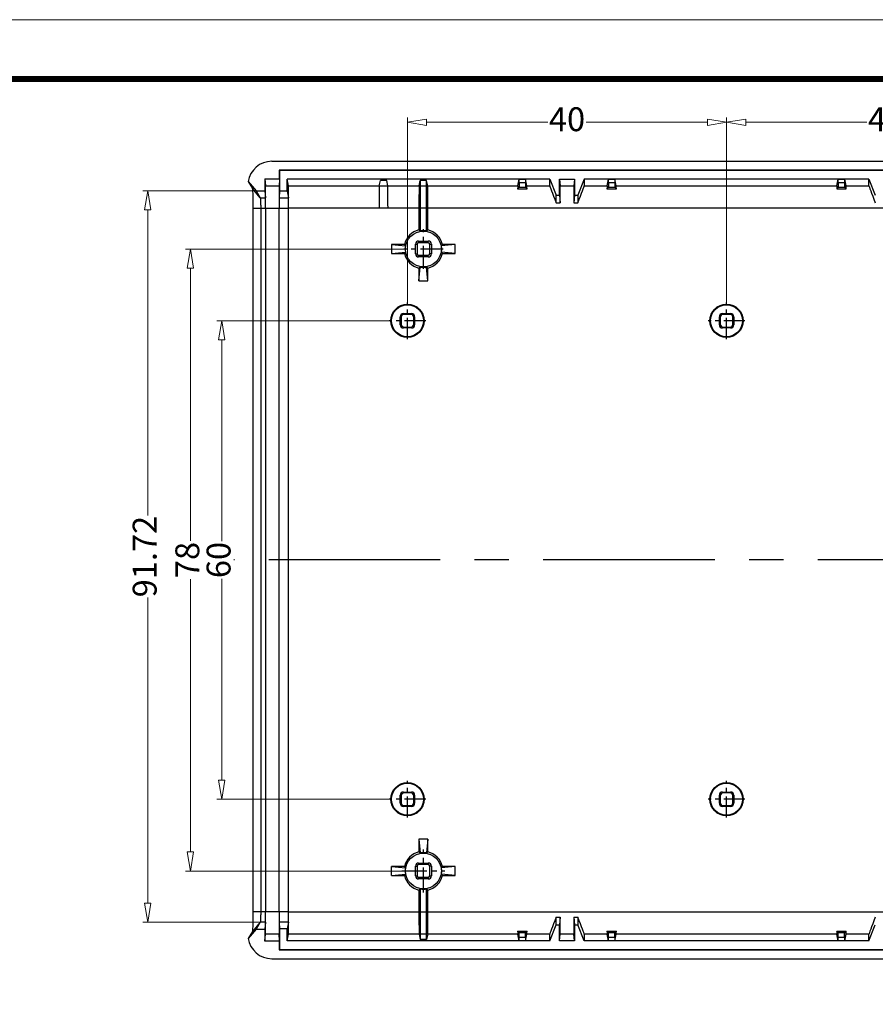
# Model space of a CAD drawing. Units: millimetres. Extents: x 863 to 1295, y 852 to 1152.
# Drawn here: x 1079 to 1186, y 1028 to 1152 of the extents above; entities that cross this region are included whole.
import ezdxf
from ezdxf.enums import TextEntityAlignment as Align

# ---------------------------------------------------------------- set-up
doc = ezdxf.new("R2010")
doc.units = ezdxf.units.MM
doc.linetypes.add('CENTER', pattern=[50.8, 31.75, -6.35, 6.35, -6.35])
doc.layers.add('DIM', color=3, linetype='Continuous', lineweight=13)
doc.layers.add('from', color=7, linetype='Continuous', lineweight=13)
doc.styles.add('ROMAND', font='romand.shx', dxfattribs={"width": 0.75, "bigfont": 'gbcbig.shx'})
doc.styles.add('宋体', font='SimSun.ttf')
doc.dimstyles.new('YanXiu', dxfattribs={"dimtxt": 2.5, "dimasz": 2.2, "dimexe": 1, "dimexo": 0, "dimgap": 0.66, "dimtad": 0, "dimzin": 9, "dimdsep": 46, "dimtxsty": 'ROMAND', "dimblk": 'CLOSEDBLANK', "dimcen": 0, "dimclrd": 3, "dimclre": 3, "dimclrt": 7, "dimazin": 2, "dimtfac": 1, "dimtofl": 0, "dimtmove": 0, "dimatfit": 3, "dimldrblk": 'CLOSEDBLANK', "dimfxl": 0, "dimlwd": 5, "dimlwe": 5, "dimarcsym": 0})

# ---------------------------------------------------------------- blocks, each defined once
blk = doc.blocks.new('_ClosedBlank')
at = {"color": 0, "linetype": 'ByBlock', "lineweight": -2}
for p, q in [((-1, 0.167), (0, 0)), ((-1, 0.167), (-1, -0.167)), ((0, 0), (-1, -0.167))]:
    blk.add_line(p, q, dxfattribs=at)
blk = doc.blocks.new('*D32')
at = {"layer": 'Defpoints', "color": 0}
for p in [(1104.26, 1113.8), (1125.25, 1113.8), (1125.25, 1053.8)]:
    blk.add_point(p, dxfattribs=at)
at = {"layer": 'DIM', "color": 3, "lineweight": 5}
for p, q in [((1125.25, 1113.8), (1103.66, 1113.8)), ((1104.26, 1111.4), (1104.26, 1086.17)), ((1104.26, 1056.2), (1104.26, 1081.44)), ((1125.25, 1053.8), (1103.66, 1053.8))]:
    blk.add_line(p, q, dxfattribs=at)
at = {"layer": 'DIM', "color": 3, "lineweight": 5, "xscale": 2.4, "yscale": 2.4, "zscale": 2.4}
for p, rotation in [((1104.26, 1113.8), 90), ((1104.26, 1053.8), 270)]:
    blk.add_blockref('_ClosedBlank', p, dxfattribs=dict(at, rotation=rotation))
at = {"layer": 'DIM', "color": 7, "insert": (1104.26, 1083.8), "char_height": 3, "attachment_point": 5, "rotation": 90, "style": 'ROMAND'}
blk.add_mtext('60', dxfattribs=at)
blk = doc.blocks.new('*D33')
at = {"layer": 'Defpoints', "color": 0}
for p in [(1167.55, 1138.69), (1127.55, 1116.1), (1167.55, 1116.1)]:
    blk.add_point(p, dxfattribs=at)
at = {"layer": 'DIM', "color": 3, "lineweight": 5}
for p, q in [((1127.55, 1116.1), (1127.55, 1139.29)), ((1129.95, 1138.69), (1145.13, 1138.69)), ((1165.15, 1138.69), (1149.97, 1138.69)), ((1167.55, 1116.1), (1167.55, 1139.29))]:
    blk.add_line(p, q, dxfattribs=at)
at = {"layer": 'DIM', "color": 3, "lineweight": 5, "xscale": 2.4, "yscale": 2.4, "zscale": 2.4, "rotation": 180}
blk.add_blockref('_ClosedBlank', (1127.55, 1138.69), dxfattribs=at)
at = {"layer": 'DIM', "color": 3, "lineweight": 5, "xscale": 2.4, "yscale": 2.4, "zscale": 2.4}
blk.add_blockref('_ClosedBlank', (1167.55, 1138.69), dxfattribs=at)
at = {"layer": 'DIM', "color": 7, "insert": (1147.55, 1138.69), "char_height": 3, "attachment_point": 5, "style": 'ROMAND'}
blk.add_mtext('40', dxfattribs=at)
blk = doc.blocks.new('*D34')
at = {"layer": 'Defpoints', "color": 0}
for p in [(1207.55, 1138.69), (1167.55, 1116.1), (1207.55, 1116.1)]:
    blk.add_point(p, dxfattribs=at)
at = {"layer": 'DIM', "color": 3, "lineweight": 5}
for p, q in [((1167.55, 1116.1), (1167.55, 1139.29)), ((1169.95, 1138.69), (1185.13, 1138.69)), ((1205.15, 1138.69), (1189.97, 1138.69)), ((1207.55, 1116.1), (1207.55, 1139.29))]:
    blk.add_line(p, q, dxfattribs=at)
at = {"layer": 'DIM', "color": 3, "lineweight": 5, "xscale": 2.4, "yscale": 2.4, "zscale": 2.4, "rotation": 180}
blk.add_blockref('_ClosedBlank', (1167.55, 1138.69), dxfattribs=at)
at = {"layer": 'DIM', "color": 3, "lineweight": 5, "xscale": 2.4, "yscale": 2.4, "zscale": 2.4}
blk.add_blockref('_ClosedBlank', (1207.55, 1138.69), dxfattribs=at)
at = {"layer": 'DIM', "color": 7, "insert": (1187.55, 1138.69), "char_height": 3, "attachment_point": 5, "style": 'ROMAND'}
blk.add_mtext('40', dxfattribs=at)
blk = doc.blocks.new('TK-D')
at = {"layer": 'from'}
blk.add_lwpolyline([(-594.5, -413.12), (594.5, -413.12), (594.5, 413.12), (-594.5, 413.12)], close=True, dxfattribs=at)
at = {"layer": 'from', "const_width": 2.05}
blk.add_lwpolyline([(-574.01, -392.63), (-574.01, 392.63), (574.01, 392.63), (574.01, -392.63), (-574.01, -392.63)], dxfattribs=at)
at = {"layer": 'from', "color": 6, "style": '宋体', "width": 0.7}
blk.add_attdef('40004', text='', height=8.32, dxfattribs=at).set_placement((430.84, -344.43), align=Align.MIDDLE)
blk = doc.blocks.new('*D40')
at = {"layer": 'Defpoints', "color": 0}
for p in [(1108.57, 1130.1), (1094.99, 1038.38), (1109.1, 1038.38)]:
    blk.add_point(p, dxfattribs=at)
at = {"layer": 'DIM', "color": 3, "lineweight": 5}
for p, q in [((1108.57, 1130.1), (1094.39, 1130.1)), ((1094.99, 1127.7), (1094.99, 1089.38)), ((1094.99, 1040.78), (1094.99, 1079.08)), ((1109.1, 1038.38), (1094.39, 1038.38))]:
    blk.add_line(p, q, dxfattribs=at)
at = {"layer": 'DIM', "color": 3, "lineweight": 5, "xscale": 2.4, "yscale": 2.4, "zscale": 2.4}
for p, rotation in [((1094.99, 1130.1), 90), ((1094.99, 1038.38), 270)]:
    blk.add_blockref('_ClosedBlank', p, dxfattribs=dict(at, rotation=rotation))
at = {"layer": 'DIM', "color": 7, "insert": (1094.99, 1084.23), "char_height": 3, "attachment_point": 5, "rotation": 90, "style": 'ROMAND'}
blk.add_mtext('91.72', dxfattribs=at)
blk = doc.blocks.new('*D39')
at = {"layer": 'Defpoints', "color": 0}
for p in [(1100.34, 1122.8), (1127.07, 1122.8), (1126.85, 1044.8)]:
    blk.add_point(p, dxfattribs=at)
at = {"layer": 'DIM', "color": 3, "lineweight": 5}
for p, q in [((1127.07, 1122.8), (1099.74, 1122.8)), ((1100.34, 1120.4), (1100.34, 1086.22)), ((1100.34, 1047.2), (1100.34, 1081.38)), ((1126.85, 1044.8), (1099.74, 1044.8))]:
    blk.add_line(p, q, dxfattribs=at)
at = {"layer": 'DIM', "color": 3, "lineweight": 5, "xscale": 2.4, "yscale": 2.4, "zscale": 2.4}
for p, rotation in [((1100.34, 1122.8), 90), ((1100.34, 1044.8), 270)]:
    blk.add_blockref('_ClosedBlank', p, dxfattribs=dict(at, rotation=rotation))
at = {"layer": 'DIM', "color": 7, "insert": (1100.34, 1083.8), "char_height": 3, "attachment_point": 5, "rotation": 90, "style": 'ROMAND'}
blk.add_mtext('78', dxfattribs=at)

msp = doc.modelspace()

# ---------------------------------------------------------------- linework, layer by layer
at = {"color": 0, "linetype": 'Continuous'}
for p, q in [((1110.547, 1133.803), (1264.551, 1133.803)), ((1111.449, 1132.701), (1111.509, 1132.641)), ((1263.649, 1132.701), (1111.449, 1132.701)), ((1111.449, 1132.701), (1111.449, 1131.603)), ((1263.589, 1132.641), (1111.509, 1132.641)), ((1111.509, 1132.641), (1111.517, 1131.553)), ((1107.583, 1131.256), (1108.11, 1130.377)), ((1107.583, 1131.256), (1108.573, 1130.103)), ((1109.669, 1131.603), (1111.449, 1131.603)), ((1109.669, 1131.603), (1109.74, 1130.725)), ((1109.669, 1131.603), (1109.669, 1130.103)), ((1111.449, 1131.603), (1111.517, 1131.553)), ((1111.524, 1131.553), (1111.458, 1130.725)), ((1111.524, 1131.553), (1111.524, 1130.053)), ((1145.399, 1131.551), (1112.46, 1131.551)), ((1112.626, 1130.723), (1112.46, 1131.551)), ((1112.46, 1130.053), (1112.46, 1131.551)), ((1129.013, 1130.723), (1129.149, 1131.405)), ((1129.949, 1131.405), (1129.149, 1131.405)), ((1129.149, 1131.405), (1129.149, 1125.062)), ((1130.085, 1130.723), (1129.949, 1131.405)), ((1129.949, 1125.062), (1129.949, 1131.405)), ((1141.372, 1130.723), (1141.538, 1131.551)), ((1141.538, 1131.551), (1141.544, 1131.525)), ((1142.353, 1131.525), (1141.544, 1131.525)), ((1141.548, 1131.111), (1141.544, 1131.525)), ((1142.35, 1131.111), (1141.548, 1131.111)), ((1141.548, 1131.111), (1141.548, 1130.55)), ((1142.353, 1131.525), (1142.35, 1131.111)), ((1142.35, 1131.111), (1142.35, 1130.55)), ((1142.36, 1131.551), (1142.353, 1131.525)), ((1142.526, 1130.723), (1142.36, 1131.551)), ((1145.399, 1131.551), (1146.199, 1129.549)), ((1145.399, 1130.723), (1145.399, 1131.551)), ((1146.623, 1131.551), (1146.69, 1130.723)), ((1146.623, 1129.549), (1146.623, 1131.551)), ((1146.623, 1131.551), (1148.474, 1131.551)), ((1148.474, 1131.551), (1148.408, 1130.723)), ((1148.474, 1131.551), (1148.474, 1129.549)), ((1149.699, 1131.551), (1148.899, 1129.549)), ((1149.699, 1131.551), (1149.699, 1130.723)), ((1185.399, 1131.551), (1149.699, 1131.551)), ((1152.572, 1130.723), (1152.738, 1131.551)), ((1152.738, 1131.551), (1152.744, 1131.525)), ((1152.748, 1131.111), (1152.744, 1131.525)), ((1153.553, 1131.525), (1152.744, 1131.525)), ((1152.748, 1131.111), (1152.748, 1130.55)), ((1153.55, 1131.111), (1152.748, 1131.111)), ((1153.553, 1131.525), (1153.55, 1131.111)), ((1153.55, 1131.111), (1153.55, 1130.55)), ((1153.56, 1131.551), (1153.553, 1131.525)), ((1153.726, 1130.723), (1153.56, 1131.551)), ((1181.372, 1130.723), (1181.538, 1131.551)), ((1181.538, 1131.551), (1181.544, 1131.525)), ((1181.548, 1131.111), (1181.544, 1131.525)), ((1182.353, 1131.525), (1181.544, 1131.525)), ((1181.548, 1131.111), (1181.548, 1130.55)), ((1182.35, 1131.111), (1181.548, 1131.111)), ((1182.353, 1131.525), (1182.35, 1131.111)), ((1182.35, 1131.111), (1182.35, 1130.55)), ((1182.36, 1131.551), (1182.353, 1131.525)), ((1182.526, 1130.723), (1182.36, 1131.551)), ((1185.399, 1130.723), (1185.399, 1131.551)), ((1185.399, 1131.551), (1186.199, 1129.549)), ((1109.098, 1129.228), (1108.11, 1130.377)), ((1108.573, 1130.103), (1109.098, 1129.228)), ((1108.573, 1130.103), (1109.669, 1130.103)), ((1109.669, 1130.103), (1109.739, 1129.228)), ((1109.74, 1130.725), (1111.458, 1130.725)), ((1111.524, 1130.053), (1111.458, 1129.228)), ((1112.46, 1130.053), (1111.524, 1130.053)), ((1112.46, 1130.053), (1112.625, 1129.228)), ((1112.626, 1130.723), (1141.372, 1130.723)), ((1141.548, 1130.55), (1141.361, 1130.363)), ((1141.361, 1130.363), (1142.536, 1130.363)), ((1141.548, 1130.55), (1142.35, 1130.55)), ((1142.35, 1130.55), (1142.536, 1130.363)), ((1142.526, 1130.723), (1145.399, 1130.723)), ((1146.69, 1130.723), (1148.408, 1130.723)), ((1149.699, 1130.723), (1152.572, 1130.723)), ((1152.748, 1130.55), (1152.561, 1130.363)), ((1152.561, 1130.363), (1153.736, 1130.363)), ((1152.748, 1130.55), (1153.55, 1130.55)), ((1153.55, 1130.55), (1153.736, 1130.363)), ((1153.726, 1130.723), (1181.372, 1130.723)), ((1181.548, 1130.55), (1181.361, 1130.363)), ((1181.361, 1130.363), (1182.536, 1130.363)), ((1181.548, 1130.55), (1182.35, 1130.55)), ((1182.35, 1130.55), (1182.536, 1130.363)), ((1182.526, 1130.723), (1185.399, 1130.723)), ((1109.098, 1129.228), (1109.739, 1129.228)), ((1111.458, 1129.228), (1112.625, 1129.228)), ((1146.199, 1128.607), (1146.199, 1129.549)), ((1146.199, 1129.549), (1146.623, 1129.549)), ((1146.199, 1128.607), (1146.699, 1128.607)), ((1146.623, 1129.549), (1146.699, 1128.607)), ((1148.474, 1129.549), (1148.399, 1128.607)), ((1148.399, 1128.607), (1148.899, 1128.607)), ((1148.474, 1129.549), (1148.899, 1129.549)), ((1148.899, 1129.549), (1148.899, 1128.607)), ((1108.16, 1127.925), (1112.636, 1127.929)), ((1108.16, 1127.925), (1108.16, 1039.681)), ((1109.149, 1127.929), (1109.149, 1039.678)), ((1109.749, 1127.927), (1109.749, 1039.679)), ((1111.454, 1039.678), (1111.454, 1127.929)), ((1112.636, 1039.678), (1112.636, 1127.929)), ((1262.449, 1127.925), (1112.649, 1127.925)), ((1112.649, 1039.681), (1112.649, 1127.925)), ((1128.989, 1127.925), (1128.989, 1125.192)), ((1130.109, 1125.192), (1130.109, 1127.925)), ((1128.949, 1123.803), (1130.149, 1123.803)), ((1128.949, 1123.803), (1128.949, 1123.596)), ((1130.149, 1123.596), (1130.149, 1123.803)), ((1125.549, 1123.363), (1127.289, 1123.205)), ((1127.16, 1123.363), (1125.549, 1123.363)), ((1125.549, 1123.363), (1125.549, 1122.244)), ((1127.288, 1123.203), (1127.29, 1123.203)), ((1128.549, 1123.403), (1128.757, 1123.403)), ((1128.549, 1122.203), (1128.549, 1123.403)), ((1128.757, 1123.403), (1128.757, 1122.203)), ((1130.149, 1123.596), (1128.949, 1123.596)), ((1130.341, 1123.403), (1130.549, 1123.403)), ((1130.341, 1122.203), (1130.341, 1123.403)), ((1130.549, 1123.403), (1130.549, 1122.203)), ((1131.807, 1123.203), (1131.809, 1123.203)), ((1133.549, 1123.363), (1131.809, 1123.205)), ((1133.549, 1123.363), (1131.938, 1123.363)), ((1133.549, 1122.244), (1133.549, 1123.363)), ((1125.549, 1122.244), (1127.289, 1122.401)), ((1125.549, 1122.244), (1127.16, 1122.244)), ((1127.29, 1122.403), (1127.288, 1122.403)), ((1128.549, 1122.203), (1128.757, 1122.203)), ((1128.949, 1122.011), (1130.149, 1122.011)), ((1128.949, 1121.803), (1128.949, 1122.011)), ((1130.149, 1121.803), (1128.949, 1121.803)), ((1130.149, 1121.803), (1130.149, 1122.011)), ((1130.549, 1122.203), (1130.341, 1122.203)), ((1131.809, 1122.403), (1131.807, 1122.403)), ((1133.549, 1122.244), (1131.809, 1122.401)), ((1131.938, 1122.244), (1133.549, 1122.244)), ((1128.989, 1118.803), (1129.147, 1120.543)), ((1128.989, 1120.415), (1128.989, 1118.803)), ((1129.149, 1120.543), (1129.149, 1120.545)), ((1129.949, 1120.545), (1129.949, 1120.543)), ((1130.109, 1118.803), (1129.951, 1120.543)), ((1130.109, 1118.803), (1130.109, 1120.415)), ((1128.989, 1118.803), (1130.109, 1118.803)), ((1126.649, 1114.303), (1126.745, 1114.207)), ((1126.649, 1113.303), (1126.649, 1114.303)), ((1126.745, 1114.207), (1126.745, 1113.399)), ((1127.049, 1114.703), (1127.145, 1114.607)), ((1127.049, 1114.703), (1128.049, 1114.703)), ((1127.953, 1114.607), (1127.145, 1114.607)), ((1127.953, 1114.607), (1128.049, 1114.703)), ((1128.353, 1114.207), (1128.449, 1114.303)), ((1128.353, 1113.399), (1128.353, 1114.207)), ((1128.449, 1114.303), (1128.449, 1113.303)), ((1166.649, 1114.303), (1166.745, 1114.207)), ((1166.649, 1113.303), (1166.649, 1114.303)), ((1166.745, 1114.207), (1166.745, 1113.399)), ((1167.049, 1114.703), (1167.145, 1114.607)), ((1167.049, 1114.703), (1168.049, 1114.703)), ((1167.953, 1114.607), (1167.145, 1114.607)), ((1167.953, 1114.607), (1168.049, 1114.703)), ((1168.353, 1114.207), (1168.449, 1114.303)), ((1168.353, 1113.399), (1168.353, 1114.207)), ((1168.449, 1114.303), (1168.449, 1113.303)), ((1126.649, 1113.303), (1126.745, 1113.399)), ((1127.049, 1112.903), (1127.145, 1112.999)), ((1128.049, 1112.903), (1127.049, 1112.903)), ((1127.145, 1112.999), (1127.953, 1112.999)), ((1128.049, 1112.903), (1127.953, 1112.999)), ((1128.449, 1113.303), (1128.353, 1113.399)), ((1166.649, 1113.303), (1166.745, 1113.399)), ((1167.049, 1112.903), (1167.145, 1112.999)), ((1168.049, 1112.903), (1167.049, 1112.903)), ((1167.145, 1112.999), (1167.953, 1112.999)), ((1168.049, 1112.903), (1167.953, 1112.999)), ((1168.449, 1113.303), (1168.353, 1113.399)), ((1127.049, 1054.703), (1127.145, 1054.607)), ((1127.049, 1054.703), (1128.049, 1054.703)), ((1127.953, 1054.607), (1127.145, 1054.607)), ((1128.049, 1054.703), (1127.953, 1054.607)), ((1167.049, 1054.703), (1167.145, 1054.607)), ((1167.049, 1054.703), (1168.049, 1054.703)), ((1167.953, 1054.607), (1167.145, 1054.607)), ((1168.049, 1054.703), (1167.953, 1054.607)), ((1126.649, 1054.303), (1126.745, 1054.207)), ((1126.649, 1053.303), (1126.649, 1054.303)), ((1126.649, 1053.303), (1126.745, 1053.399)), ((1126.745, 1054.207), (1126.745, 1053.399)), ((1128.449, 1054.303), (1128.353, 1054.207)), ((1128.353, 1053.399), (1128.353, 1054.207)), ((1128.353, 1053.399), (1128.449, 1053.303)), ((1128.449, 1054.303), (1128.449, 1053.303)), ((1166.649, 1054.303), (1166.745, 1054.207)), ((1166.649, 1053.303), (1166.649, 1054.303)), ((1166.649, 1053.303), (1166.745, 1053.399)), ((1166.745, 1054.207), (1166.745, 1053.399)), ((1168.449, 1054.303), (1168.353, 1054.207)), ((1168.353, 1053.399), (1168.353, 1054.207)), ((1168.353, 1053.399), (1168.449, 1053.303)), ((1168.449, 1054.303), (1168.449, 1053.303)), ((1127.049, 1052.903), (1127.145, 1052.999)), ((1128.049, 1052.903), (1127.049, 1052.903)), ((1127.145, 1052.999), (1127.953, 1052.999)), ((1127.953, 1052.999), (1128.049, 1052.903)), ((1167.049, 1052.903), (1167.145, 1052.999)), ((1168.049, 1052.903), (1167.049, 1052.903)), ((1167.145, 1052.999), (1167.953, 1052.999)), ((1167.953, 1052.999), (1168.049, 1052.903)), ((1130.109, 1048.803), (1128.989, 1048.803)), ((1128.989, 1048.803), (1129.147, 1047.063)), ((1128.989, 1048.803), (1128.989, 1047.192)), ((1130.109, 1048.803), (1129.951, 1047.063)), ((1130.109, 1047.192), (1130.109, 1048.803)), ((1129.149, 1047.062), (1129.149, 1047.064)), ((1129.949, 1047.064), (1129.949, 1047.062)), ((1125.549, 1045.363), (1127.289, 1045.205)), ((1127.16, 1045.363), (1125.549, 1045.363)), ((1127.288, 1045.203), (1127.29, 1045.203)), ((1128.549, 1045.403), (1128.757, 1045.403)), ((1128.549, 1044.203), (1128.549, 1045.403)), ((1128.757, 1045.403), (1128.757, 1044.203)), ((1128.949, 1045.803), (1130.149, 1045.803)), ((1128.949, 1045.803), (1128.949, 1045.596)), ((1130.149, 1045.596), (1128.949, 1045.596)), ((1130.149, 1045.803), (1130.149, 1045.596)), ((1130.549, 1045.403), (1130.341, 1045.403)), ((1130.341, 1044.203), (1130.341, 1045.403)), ((1130.549, 1045.403), (1130.549, 1044.203)), ((1131.807, 1045.203), (1131.809, 1045.203)), ((1133.549, 1045.363), (1131.809, 1045.205)), ((1133.549, 1045.363), (1131.938, 1045.363)), ((1133.549, 1044.244), (1133.549, 1045.363)), ((1125.549, 1044.244), (1127.289, 1044.401)), ((1125.549, 1044.244), (1127.16, 1044.244)), ((1127.29, 1044.403), (1127.288, 1044.403)), ((1128.549, 1044.203), (1128.757, 1044.203)), ((1128.949, 1044.011), (1130.149, 1044.011)), ((1128.949, 1043.803), (1128.949, 1044.011)), ((1130.149, 1043.803), (1128.949, 1043.803)), ((1130.149, 1044.011), (1130.149, 1043.803)), ((1130.341, 1044.203), (1130.549, 1044.203)), ((1131.809, 1044.403), (1131.807, 1044.403)), ((1133.549, 1044.244), (1131.809, 1044.401)), ((1131.938, 1044.244), (1133.549, 1044.244)), ((1128.989, 1042.415), (1128.989, 1039.681)), ((1129.149, 1042.545), (1129.149, 1036.202)), ((1129.949, 1036.202), (1129.949, 1042.545)), ((1130.109, 1039.681), (1130.109, 1042.415)), ((1112.636, 1039.678), (1108.16, 1039.681)), ((1112.649, 1039.681), (1262.449, 1039.681)), ((1146.199, 1038.999), (1146.699, 1038.999)), ((1146.199, 1038.057), (1146.199, 1038.999)), ((1146.699, 1038.999), (1146.623, 1038.057)), ((1148.399, 1038.999), (1148.899, 1038.999)), ((1148.399, 1038.999), (1148.474, 1038.057)), ((1148.899, 1038.999), (1148.899, 1038.057)), ((1108.573, 1037.503), (1107.583, 1036.35)), ((1108.11, 1037.229), (1107.583, 1036.35)), ((1109.098, 1038.379), (1108.11, 1037.229)), ((1109.098, 1038.379), (1108.573, 1037.503)), ((1108.573, 1037.503), (1109.669, 1037.503)), ((1109.739, 1038.379), (1109.098, 1038.379)), ((1109.739, 1038.379), (1109.669, 1037.503)), ((1109.669, 1037.503), (1109.669, 1036.003)), ((1112.625, 1038.379), (1111.458, 1038.379)), ((1111.458, 1038.379), (1111.524, 1037.553)), ((1112.46, 1037.553), (1111.524, 1037.553)), ((1111.524, 1037.553), (1111.524, 1036.053)), ((1112.625, 1038.379), (1112.46, 1037.553)), ((1112.46, 1036.056), (1112.46, 1037.553)), ((1141.548, 1037.057), (1141.361, 1037.243)), ((1141.361, 1037.243), (1142.536, 1037.243)), ((1142.35, 1037.057), (1142.536, 1037.243)), ((1145.399, 1036.056), (1146.199, 1038.057)), ((1146.199, 1038.057), (1146.623, 1038.057)), ((1146.623, 1036.056), (1146.623, 1038.057)), ((1148.474, 1038.057), (1148.899, 1038.057)), ((1148.474, 1038.057), (1148.474, 1036.056)), ((1149.699, 1036.056), (1148.899, 1038.057)), ((1152.748, 1037.057), (1152.561, 1037.243)), ((1152.561, 1037.243), (1153.736, 1037.243)), ((1153.55, 1037.057), (1153.736, 1037.243)), ((1181.361, 1037.243), (1182.536, 1037.243)), ((1181.548, 1037.057), (1181.361, 1037.243)), ((1182.35, 1037.057), (1182.536, 1037.243)), ((1185.399, 1036.056), (1186.199, 1038.057)), ((1109.669, 1036.003), (1109.74, 1036.882)), ((1111.449, 1036.003), (1109.669, 1036.003)), ((1111.458, 1036.882), (1109.74, 1036.882)), ((1111.449, 1036.003), (1111.517, 1036.053)), ((1111.449, 1036.003), (1111.449, 1034.905)), ((1111.524, 1036.053), (1111.458, 1036.882)), ((1111.517, 1036.053), (1111.509, 1034.966)), ((1112.46, 1036.056), (1112.626, 1036.884)), ((1145.399, 1036.056), (1112.46, 1036.056)), ((1141.372, 1036.884), (1112.626, 1036.884)), ((1129.013, 1036.884), (1129.149, 1036.202)), ((1129.949, 1036.202), (1129.149, 1036.202)), ((1130.085, 1036.884), (1129.949, 1036.202)), ((1141.538, 1036.056), (1141.372, 1036.884)), ((1141.538, 1036.056), (1141.544, 1036.082)), ((1141.544, 1036.082), (1141.548, 1036.496)), ((1141.544, 1036.082), (1142.353, 1036.082)), ((1142.35, 1037.057), (1141.548, 1037.057)), ((1141.548, 1036.496), (1141.548, 1037.057)), ((1141.548, 1036.496), (1142.35, 1036.496)), ((1142.35, 1036.496), (1142.35, 1037.057)), ((1142.35, 1036.496), (1142.353, 1036.082)), ((1142.36, 1036.056), (1142.353, 1036.082)), ((1142.36, 1036.056), (1142.526, 1036.884)), ((1145.399, 1036.884), (1142.526, 1036.884)), ((1145.399, 1036.056), (1145.399, 1036.884)), ((1146.623, 1036.056), (1146.69, 1036.884)), ((1148.474, 1036.056), (1146.623, 1036.056)), ((1148.408, 1036.884), (1146.69, 1036.884)), ((1148.474, 1036.056), (1148.408, 1036.884)), ((1152.572, 1036.884), (1149.699, 1036.884)), ((1149.699, 1036.884), (1149.699, 1036.056)), ((1185.399, 1036.056), (1149.699, 1036.056)), ((1152.738, 1036.056), (1152.572, 1036.884)), ((1152.738, 1036.056), (1152.744, 1036.082)), ((1152.744, 1036.082), (1152.748, 1036.496)), ((1152.744, 1036.082), (1153.553, 1036.082)), ((1153.55, 1037.057), (1152.748, 1037.057)), ((1152.748, 1036.496), (1152.748, 1037.057)), ((1152.748, 1036.496), (1153.55, 1036.496)), ((1153.55, 1036.496), (1153.55, 1037.057)), ((1153.55, 1036.496), (1153.553, 1036.082)), ((1153.56, 1036.056), (1153.553, 1036.082)), ((1153.56, 1036.056), (1153.726, 1036.884)), ((1181.372, 1036.884), (1153.726, 1036.884)), ((1181.538, 1036.056), (1181.372, 1036.884)), ((1181.538, 1036.056), (1181.544, 1036.082)), ((1181.544, 1036.082), (1181.548, 1036.496)), ((1181.544, 1036.082), (1182.353, 1036.082)), ((1182.35, 1037.057), (1181.548, 1037.057)), ((1181.548, 1036.496), (1181.548, 1037.057)), ((1181.548, 1036.496), (1182.35, 1036.496)), ((1182.35, 1036.496), (1182.35, 1037.057)), ((1182.35, 1036.496), (1182.353, 1036.082)), ((1182.36, 1036.056), (1182.353, 1036.082)), ((1182.36, 1036.056), (1182.526, 1036.884)), ((1185.399, 1036.884), (1182.526, 1036.884)), ((1185.399, 1036.056), (1185.399, 1036.884)), ((1111.449, 1034.905), (1111.509, 1034.966)), ((1111.449, 1034.905), (1263.649, 1034.905)), ((1111.509, 1034.966), (1263.589, 1034.966)), ((1110.547, 1033.803), (1264.551, 1033.803))]:
    msp.add_line(p, q, dxfattribs=at)
at = {"color": 7, "linetype": 'Continuous'}
for p, q in [((1124.013, 1130.723), (1124.149, 1131.405)), ((1124.949, 1131.405), (1124.149, 1131.405)), ((1125.085, 1130.723), (1124.949, 1131.405))]:
    msp.add_line(p, q, dxfattribs=at)
at = {"color": 1, "linetype": 'CENTER', "ltscale": 0.09}
for p, q in [((1129.549, 1120.328), (1129.549, 1125.278)), ((1132.024, 1122.803), (1127.074, 1122.803))]:
    msp.add_line(p, q, dxfattribs=at)
at = {"color": 1, "linetype": 'CENTER', "ltscale": 0.083491}
for p, q in [((1127.549, 1111.507), (1127.549, 1116.099)), ((1167.549, 1111.507), (1167.549, 1116.099)), ((1129.845, 1113.803), (1125.253, 1113.803)), ((1169.845, 1113.803), (1165.253, 1113.803)), ((1127.549, 1051.507), (1127.549, 1056.099)), ((1167.549, 1051.507), (1167.549, 1056.099)), ((1129.845, 1053.803), (1125.253, 1053.803)), ((1169.845, 1053.803), (1165.253, 1053.803))]:
    msp.add_line(p, q, dxfattribs=at)
at = {"color": 1, "linetype": 'CENTER', "ltscale": 0.677354}
msp.add_line((1269.305, 1083.803), (1105.793, 1083.803), dxfattribs=at)
at = {"color": 1, "linetype": 'CENTER', "ltscale": 0.098133}
for p, q in [((1129.549, 1042.105), (1129.549, 1047.502)), ((1126.85, 1044.803), (1132.248, 1044.803))]:
    msp.add_line(p, q, dxfattribs=at)
msp.add_line((1125.549, 1044.244), (1125.549, 1045.363))
at = {"color": 7, "linetype": 'Continuous'}
msp.add_lwpolyline([(1108.112, 1037.233), (1108.111, 1037.231), (1108.11, 1037.229)], dxfattribs=at)
at = {"color": 0, "linetype": 'Continuous'}
msp.add_lwpolyline([(1108.112, 1037.233), (1108.111, 1037.231), (1108.11, 1037.229)], dxfattribs=at)
for centre, radius in [((1129.549, 1122.803), 2.25), ((1127.549, 1113.803), 2.087), ((1127.549, 1113.803), 2), ((1167.549, 1113.803), 2.087), ((1167.549, 1113.803), 2), ((1127.549, 1053.803), 2.087), ((1127.549, 1053.803), 2), ((1167.549, 1053.803), 2.087), ((1167.549, 1053.803), 2), ((1129.549, 1044.803), 2.25)]:
    msp.add_circle(centre, radius, dxfattribs=at)
for centre, radius, start, end in [((1129.549, 1122.803), 2.453, 103.18753, 166.81247), ((1124.298, 1119.272), 7.554, 50.0402, 51.60294), ((1129.549, 1122.803), 2.294, 79.95651, 100.04349), ((1134.747, 1119.337), 7.469, 128.38825, 129.96861), ((1129.549, 1122.803), 2.453, 13.18753, 76.81247), ((1128.949, 1123.403), 0.4, 90, 180), ((1130.149, 1123.403), 0.4, 0, 90), ((1133.019, 1128.005), 7.474, 218.38868, 219.9478), ((1129.549, 1122.803), 2.294, 169.95651, 190.04349), ((1128.949, 1123.403), 0.192, 90, 180), ((1130.149, 1123.403), 0.192, 0, 90), ((1129.549, 1122.803), 2.294, 349.95651, 10.04349), ((1126.014, 1128.057), 7.558, 320.06083, 321.6027), ((1133.084, 1117.549), 7.558, 140.06083, 141.6027), ((1129.549, 1122.803), 2.453, 193.18753, 256.81247), ((1128.949, 1122.203), 0.4, 180, 270), ((1128.949, 1122.203), 0.192, 180, 270), ((1129.549, 1122.803), 2.453, 283.18753, 346.81247), ((1130.149, 1122.203), 0.4, 270, 0), ((1130.149, 1122.203), 0.192, 270, 0), ((1126.079, 1117.602), 7.474, 38.38868, 39.94779), ((1124.348, 1126.273), 7.474, 308.38868, 309.9478), ((1129.549, 1122.803), 2.294, 259.95651, 280.04349), ((1134.803, 1126.338), 7.558, 230.06083, 231.6027), ((1129.549, 1044.803), 2.453, 103.18753, 166.81247), ((1124.295, 1041.268), 7.558, 50.06083, 51.6027), ((1129.549, 1044.803), 2.294, 79.95651, 100.04349), ((1134.75, 1041.333), 7.474, 128.38868, 129.9478), ((1129.549, 1044.803), 2.453, 13.18753, 76.81247), ((1133.019, 1050.005), 7.474, 218.38868, 219.9478), ((1129.549, 1044.803), 2.294, 169.95651, 190.04349), ((1128.949, 1045.403), 0.4, 90, 180), ((1128.949, 1045.403), 0.192, 90, 180), ((1130.149, 1045.403), 0.4, 0, 90), ((1130.149, 1045.403), 0.192, 0, 90), ((1129.549, 1044.803), 2.294, 349.95651, 10.04349), ((1126.014, 1050.057), 7.558, 320.06083, 321.6027), ((1133.084, 1039.549), 7.558, 140.06083, 141.6027), ((1129.549, 1044.803), 2.453, 193.18753, 256.81247), ((1128.949, 1044.203), 0.4, 180, 270), ((1128.949, 1044.203), 0.192, 180, 270), ((1129.549, 1044.803), 2.453, 283.18753, 346.81247), ((1130.149, 1044.203), 0.4, 270, 0), ((1130.149, 1044.203), 0.192, 270, 0), ((1126.079, 1039.602), 7.474, 38.38868, 39.94779), ((1124.351, 1048.269), 7.469, 308.38825, 309.96861), ((1129.549, 1044.803), 2.294, 259.95651, 280.04349), ((1134.8, 1048.335), 7.554, 230.0402, 231.60294)]:
    msp.add_arc(centre, radius, start, end, dxfattribs=at)
at = {"color": 7, "linetype": 'Continuous'}
for centre, major_axis, ratio, start_param, end_param in [((1110.55, 1130.8), (1.545, -2.576), 0.9987065, 2.6019232, 4.02037), ((1109.739, 1127.927), (0, 2.8), 0.0034907, -1.5707963, -0.0436332), ((1111.459, 1127.927), (0, 2.8), 0.0034907, 0.0436332, 1.5707963), ((1112.624, 1127.925), (0, 2.8), 0.0087269, -1.5707963, -0.0436332), ((1124.014, 1127.925), (0, 2.8), 0.0087269, 0.0436332, 1.5707963), ((1125.084, 1127.925), (0, 2.8), 0.0087269, -1.5707963, -0.0436332), ((1141.373, 1127.925), (0, 2.8), 0.0087269, 0.0436332, 0.5140737), ((1142.524, 1127.925), (0, 2.8), 0.0087269, -0.5140737, -0.0436332), ((1146.519, 1127.925), (-1.119, 2.8), 0.0150446, 0.0376196, 1.3186642), ((1146.689, 1127.925), (0, 2.8), 0.0034907, -1.3246779, -0.0436332), ((1148.409, 1127.925), (0, 2.8), 0.0034907, 0.0436332, 1.3246779), ((1148.579, 1127.925), (1.119, 2.8), 0.0150446, -1.3186642, -0.0376196), ((1152.573, 1127.925), (0, 2.8), 0.0087269, 0.0436332, 0.5140737), ((1153.724, 1127.925), (0, 2.8), 0.0087269, -0.5140737, -0.0436332), ((1181.373, 1127.925), (0, 2.8), 0.0087269, 0.0436332, 0.5140737), ((1182.524, 1127.925), (0, 2.8), 0.0087269, -0.5140737, -0.0436332), ((1186.519, 1127.925), (-1.119, 2.8), 0.0150446, 0.0376196, 1.3186642), ((1109.739, 1127.929), (0, 1.3), 0.0034907, -1.5707963, -0.0436332), ((1111.459, 1127.929), (0, 1.3), 0.0034907, 0.0436332, 1.5707963), ((1112.624, 1127.929), (0, 1.3), 0.0087269, -1.5707963, -0.0436332), ((1127.049, 1114.303), (-0.283, 0.283), 0.9996955, -0.7852459, 0.7852459), ((1127.145, 1114.207), (0.283, -0.283), 0.9996955, 2.3563468, 3.9268385), ((1127.953, 1114.207), (0.283, 0.283), 0.9996955, -0.7852459, 0.7852459), ((1128.049, 1114.303), (-0.283, -0.283), 0.9996955, -3.9268385, -2.3563468), ((1167.049, 1114.303), (-0.283, 0.283), 0.9996955, -0.7852459, 0.7852459), ((1167.145, 1114.207), (0.283, -0.283), 0.9996955, 2.3563468, 3.9268385), ((1167.953, 1114.207), (0.283, 0.283), 0.9996955, -0.7852459, 0.7852459), ((1168.049, 1114.303), (0.283, 0.283), 0.9996955, -0.7852459, 0.7852459), ((1127.049, 1113.303), (-0.283, -0.283), 0.9996955, -0.7852459, 0.7852459), ((1127.145, 1113.399), (0.283, 0.283), 0.9996955, 2.3563468, 3.9268385), ((1127.953, 1113.399), (-0.283, 0.283), 0.9996955, 2.3563468, 3.9268385), ((1128.049, 1113.303), (-0.283, 0.283), 0.9996955, -3.9268385, -2.3563468), ((1167.049, 1113.303), (0.283, 0.283), 0.9996955, 2.3563468, 3.9268385), ((1167.145, 1113.399), (0.283, 0.283), 0.9996955, 2.3563468, 3.9268385), ((1167.953, 1113.399), (-0.283, 0.283), 0.9996955, 2.3563468, 3.9268385), ((1168.049, 1113.303), (-0.283, 0.283), 0.9996955, 2.3563468, 3.9268385), ((1127.049, 1054.303), (-0.283, 0.283), 0.9996955, -0.7852459, 0.7852459), ((1127.145, 1054.207), (0.283, -0.283), 0.9996955, 2.3563468, 3.9268385), ((1127.953, 1054.207), (-0.283, -0.283), 0.9996955, 2.3563468, 3.9268385), ((1128.049, 1054.303), (-0.283, -0.283), 0.9996955, -3.9268385, -2.3563468), ((1167.049, 1054.303), (-0.283, 0.283), 0.9996955, -0.7852459, 0.7852459), ((1167.145, 1054.207), (0.283, -0.283), 0.9996955, 2.3563468, 3.9268385), ((1167.953, 1054.207), (-0.283, -0.283), 0.9996955, 2.3563468, 3.9268385), ((1168.049, 1054.303), (0.283, 0.283), 0.9996955, -0.7852459, 0.7852459), ((1127.049, 1053.303), (-0.283, -0.283), 0.9996955, -0.7852459, 0.7852459), ((1127.145, 1053.399), (0.283, 0.283), 0.9996955, 2.3563468, 3.9268385), ((1127.953, 1053.399), (0.283, -0.283), 0.9996955, -0.7852459, 0.7852459), ((1128.049, 1053.303), (-0.283, 0.283), 0.9996955, -3.9268385, -2.3563468), ((1167.049, 1053.303), (0.283, 0.283), 0.9996955, 2.3563468, 3.9268385), ((1167.145, 1053.399), (0.283, 0.283), 0.9996955, 2.3563468, 3.9268385), ((1167.953, 1053.399), (0.283, -0.283), 0.9996955, -0.7852459, 0.7852459), ((1168.049, 1053.303), (-0.283, 0.283), 0.9996955, 2.3563468, 3.9268385), ((1109.739, 1039.678), (0, 1.3), 0.0034907, -3.0979594, -1.5707963), ((1109.739, 1039.679), (0, 2.8), 0.0034907, -3.0979594, -1.5707963), ((1111.459, 1039.679), (0, 2.8), 0.0034907, 1.5707963, 3.0979594), ((1111.459, 1039.678), (0, 1.3), 0.0034907, 1.5707963, 3.0979594), ((1112.624, 1039.678), (0, 1.3), 0.0087269, -3.0979594, -1.5707963), ((1112.624, 1039.681), (0, 2.8), 0.0087269, -3.0979594, -1.5707963), ((1146.519, 1039.681), (1.119, 2.8), 0.0150446, 1.8229284, 3.103973), ((1146.689, 1039.681), (0, 2.8), 0.0034907, -3.0979594, -1.8169148), ((1148.409, 1039.681), (0, 2.8), 0.0034907, 1.8169148, 3.0979594), ((1148.579, 1039.681), (-1.119, 2.8), 0.0150446, -3.103973, -1.8229284), ((1186.519, 1039.681), (1.119, 2.8), 0.0150446, 1.8229284, 3.103973), ((1141.373, 1039.681), (0, 2.8), 0.0087269, 2.6275189, 3.0979594), ((1142.524, 1039.681), (0, 2.8), 0.0087269, -3.0979594, -2.6275189), ((1152.573, 1039.681), (0, 2.8), 0.0087269, 2.6275189, 3.0979594), ((1153.724, 1039.681), (0, 2.8), 0.0087269, -3.0979594, -2.6275189), ((1181.373, 1039.681), (0, 2.8), 0.0087269, 2.6275189, 3.0979594), ((1182.524, 1039.681), (0, 2.8), 0.0087269, -3.0979594, -2.6275189), ((1110.55, 1036.806), (1.545, 2.576), 0.9987065, 2.2628153, 3.6812621)]:
    msp.add_ellipse(centre, major_axis=major_axis, ratio=ratio, start_param=start_param, end_param=end_param, dxfattribs=at)
at = {"color": 0, "linetype": 'Continuous'}
for centre, major_axis, ratio, start_param, end_param in [((1110.55, 1130.8), (1.545, -2.576), 0.9987065, 2.6019232, 4.02037), ((1109.739, 1127.927), (0, 2.8), 0.0034907, -1.5707963, -0.0436332), ((1111.459, 1127.927), (0, 2.8), 0.0034907, 0.0436332, 1.5707963), ((1112.624, 1127.925), (0, 2.8), 0.0087269, -1.5707963, -0.0436332), ((1129.014, 1127.925), (0, 2.8), 0.0087269, 0.0436332, 1.5707963), ((1130.084, 1127.925), (0, 2.8), 0.0087269, -1.5707963, -0.0436332), ((1141.373, 1127.925), (0, 2.8), 0.0087269, 0.0436332, 0.5140737), ((1142.524, 1127.925), (0, 2.8), 0.0087269, -0.5140737, -0.0436332), ((1146.519, 1127.925), (-1.119, 2.8), 0.0150446, 0.0376196, 1.3186642), ((1146.689, 1127.925), (0, 2.8), 0.0034907, -1.3246779, -0.0436332), ((1148.409, 1127.925), (0, 2.8), 0.0034907, 0.0436332, 1.3246779), ((1148.579, 1127.925), (1.119, 2.8), 0.0150446, -1.3186642, -0.0376196), ((1152.573, 1127.925), (0, 2.8), 0.0087269, 0.0436332, 0.5140737), ((1153.724, 1127.925), (0, 2.8), 0.0087269, -0.5140737, -0.0436332), ((1181.373, 1127.925), (0, 2.8), 0.0087269, 0.0436332, 0.5140737), ((1182.524, 1127.925), (0, 2.8), 0.0087269, -0.5140737, -0.0436332), ((1186.519, 1127.925), (-1.119, 2.8), 0.0150446, 0.0376196, 1.3186642), ((1109.739, 1127.929), (0, 1.3), 0.0034907, -1.5707963, -0.0436332), ((1111.459, 1127.929), (0, 1.3), 0.0034907, 0.0436332, 1.5707963), ((1112.624, 1127.929), (0, 1.3), 0.0087269, -1.5707963, -0.0436332), ((1127.049, 1114.303), (-0.283, 0.283), 0.9996955, -0.7852459, 0.7852459), ((1127.145, 1114.207), (0.283, -0.283), 0.9996955, 2.3563468, 3.9268385), ((1127.953, 1114.207), (0.283, 0.283), 0.9996955, -0.7852459, 0.7852459), ((1128.049, 1114.303), (-0.283, -0.283), 0.9996955, -3.9268385, -2.3563468), ((1167.049, 1114.303), (-0.283, 0.283), 0.9996955, -0.7852459, 0.7852459), ((1167.145, 1114.207), (0.283, -0.283), 0.9996955, 2.3563468, 3.9268385), ((1167.953, 1114.207), (0.283, 0.283), 0.9996955, -0.7852459, 0.7852459), ((1168.049, 1114.303), (0.283, 0.283), 0.9996955, -0.7852459, 0.7852459), ((1127.049, 1113.303), (-0.283, -0.283), 0.9996955, -0.7852459, 0.7852459), ((1127.145, 1113.399), (0.283, 0.283), 0.9996955, 2.3563468, 3.9268385), ((1127.953, 1113.399), (-0.283, 0.283), 0.9996955, 2.3563468, 3.9268385), ((1128.049, 1113.303), (-0.283, 0.283), 0.9996955, -3.9268385, -2.3563468), ((1167.049, 1113.303), (0.283, 0.283), 0.9996955, 2.3563468, 3.9268385), ((1167.145, 1113.399), (0.283, 0.283), 0.9996955, 2.3563468, 3.9268385), ((1167.953, 1113.399), (-0.283, 0.283), 0.9996955, 2.3563468, 3.9268385), ((1168.049, 1113.303), (-0.283, 0.283), 0.9996955, 2.3563468, 3.9268385), ((1127.049, 1054.303), (-0.283, 0.283), 0.9996955, -0.7852459, 0.7852459), ((1127.145, 1054.207), (0.283, -0.283), 0.9996955, 2.3563468, 3.9268385), ((1127.953, 1054.207), (-0.283, -0.283), 0.9996955, 2.3563468, 3.9268385), ((1128.049, 1054.303), (-0.283, -0.283), 0.9996955, -3.9268385, -2.3563468), ((1167.049, 1054.303), (-0.283, 0.283), 0.9996955, -0.7852459, 0.7852459), ((1167.145, 1054.207), (0.283, -0.283), 0.9996955, 2.3563468, 3.9268385), ((1167.953, 1054.207), (-0.283, -0.283), 0.9996955, 2.3563468, 3.9268385), ((1168.049, 1054.303), (0.283, 0.283), 0.9996955, -0.7852459, 0.7852459), ((1127.049, 1053.303), (-0.283, -0.283), 0.9996955, -0.7852459, 0.7852459), ((1127.145, 1053.399), (0.283, 0.283), 0.9996955, 2.3563468, 3.9268385), ((1127.953, 1053.399), (0.283, -0.283), 0.9996955, -0.7852459, 0.7852459), ((1128.049, 1053.303), (-0.283, 0.283), 0.9996955, -3.9268385, -2.3563468), ((1167.049, 1053.303), (0.283, 0.283), 0.9996955, 2.3563468, 3.9268385), ((1167.145, 1053.399), (0.283, 0.283), 0.9996955, 2.3563468, 3.9268385), ((1167.953, 1053.399), (0.283, -0.283), 0.9996955, -0.7852459, 0.7852459), ((1168.049, 1053.303), (-0.283, 0.283), 0.9996955, 2.3563468, 3.9268385), ((1109.739, 1039.678), (0, 1.3), 0.0034907, -3.0979594, -1.5707963), ((1109.739, 1039.679), (0, 2.8), 0.0034907, -3.0979594, -1.5707963), ((1111.459, 1039.679), (0, 2.8), 0.0034907, 1.5707963, 3.0979594), ((1111.459, 1039.678), (0, 1.3), 0.0034907, 1.5707963, 3.0979594), ((1112.624, 1039.678), (0, 1.3), 0.0087269, -3.0979594, -1.5707963), ((1112.624, 1039.681), (0, 2.8), 0.0087269, -3.0979594, -1.5707963), ((1129.014, 1039.681), (0, 2.8), 0.0087269, 1.5707963, 3.0979594), ((1130.084, 1039.681), (0, 2.8), 0.0087269, -3.0979594, -1.5707963), ((1146.519, 1039.681), (1.119, 2.8), 0.0150446, 1.8229284, 3.103973), ((1146.689, 1039.681), (0, 2.8), 0.0034907, -3.0979594, -1.8169148), ((1148.409, 1039.681), (0, 2.8), 0.0034907, 1.8169148, 3.0979594), ((1148.579, 1039.681), (-1.119, 2.8), 0.0150446, -3.103973, -1.8229284), ((1186.519, 1039.681), (1.119, 2.8), 0.0150446, 1.8229284, 3.103973), ((1141.373, 1039.681), (0, 2.8), 0.0087269, 2.6275189, 3.0979594), ((1142.524, 1039.681), (0, 2.8), 0.0087269, -3.0979594, -2.6275189), ((1152.573, 1039.681), (0, 2.8), 0.0087269, 2.6275189, 3.0979594), ((1153.724, 1039.681), (0, 2.8), 0.0087269, -3.0979594, -2.6275189), ((1181.373, 1039.681), (0, 2.8), 0.0087269, 2.6275189, 3.0979594), ((1182.524, 1039.681), (0, 2.8), 0.0087269, -3.0979594, -2.6275189), ((1110.55, 1036.806), (1.545, 2.576), 0.9987065, 2.2628153, 3.6812621)]:
    msp.add_ellipse(centre, major_axis=major_axis, ratio=ratio, start_param=start_param, end_param=end_param, dxfattribs=at)
at = {"color": 7, "linetype": 'Continuous'}
for points, start_tangent, end_tangent in [([(1108.112, 1130.374), (1108.124, 1130.253), (1108.136, 1129.989), (1108.146, 1129.595), (1108.154, 1129.098), (1108.158, 1128.529), (1108.16, 1127.925)], (0.278151, -0.9605374), (-0.0005399, -0.9999999)), ([(1109.1, 1129.226), (1109.112, 1129.165), (1109.124, 1129.027), (1109.134, 1128.819), (1109.142, 1128.555), (1109.147, 1128.251), (1109.149, 1127.929)], (0.5301907, -0.8478784), (-0.0016635, -0.9999986)), ([(1108.16, 1039.681), (1108.158, 1039.078), (1108.154, 1038.509), (1108.146, 1038.011), (1108.136, 1037.618), (1108.124, 1037.353), (1108.112, 1037.233)], (0.0005389, -0.9999999), (-0.2781877, -0.9605267)), ([(1109.149, 1039.678), (1109.147, 1039.355), (1109.142, 1039.052), (1109.134, 1038.787), (1109.124, 1038.58), (1109.112, 1038.441), (1109.1, 1038.381)], (0.0016555, -0.9999986), (-0.5302586, -0.847836))]:
    msp.add_spline(points, degree=3, dxfattribs=dict(at, start_tangent=start_tangent, end_tangent=end_tangent))
at = {"color": 0, "linetype": 'Continuous'}
for points, start_tangent, end_tangent in [([(1108.112, 1130.374), (1108.124, 1130.253), (1108.136, 1129.989), (1108.146, 1129.595), (1108.154, 1129.098), (1108.158, 1128.529), (1108.16, 1127.925)], (0.278151, -0.9605374), (-0.0005399, -0.9999999)), ([(1109.1, 1129.226), (1109.112, 1129.165), (1109.124, 1129.027), (1109.134, 1128.819), (1109.142, 1128.555), (1109.147, 1128.251), (1109.149, 1127.929)], (0.5301907, -0.8478784), (-0.0016635, -0.9999986)), ([(1108.16, 1039.681), (1108.158, 1039.078), (1108.154, 1038.509), (1108.146, 1038.011), (1108.136, 1037.618), (1108.124, 1037.353), (1108.112, 1037.233)], (0.0005389, -0.9999999), (-0.2781877, -0.9605267)), ([(1109.149, 1039.678), (1109.147, 1039.355), (1109.142, 1039.052), (1109.134, 1038.787), (1109.124, 1038.58), (1109.112, 1038.441), (1109.1, 1038.381)], (0.0016555, -0.9999986), (-0.5302586, -0.847836))]:
    msp.add_spline(points, degree=3, dxfattribs=dict(at, start_tangent=start_tangent, end_tangent=end_tangent))

# ---------------------------------------------------------------- block references
at = {"xscale": 0.3629770276603398, "yscale": 0.3629770276603398, "zscale": 0.3629770276603398}
msp.add_blockref('TK-D', (1078.936, 1001.606), dxfattribs=at)

# ---------------------------------------------------------------- dimensions: what is measured, and where the dimension line sits
at = {"layer": 'DIM'}
for base, p1, p2, angle, picture, middle in [((1167.549, 1138.691), (1127.549, 1116.099), (1167.549, 1116.099), 180, '*D33', (1147.549, 1138.691)), ((1094.991, 1038.379), (1108.573, 1130.103), (1109.098, 1038.379), 90, '*D40', (1094.991, 1084.23)), ((1100.34, 1122.803), (1126.85, 1044.803), (1127.074, 1122.803), 90, '*D39', (1100.34, 1083.803)), ((1104.259, 1113.803), (1125.253, 1053.803), (1125.253, 1113.803), 90, '*D32', (1104.259, 1083.803))]:
    dim = msp.add_linear_dim(base=base, p1=p1, p2=p2, angle=angle, dimstyle='YanXiu', override={"dimtxt": 3, "dimasz": 2.4, "dimexe": 0.5997, "dimexo": 0, "dimgap": 0.5997}, dxfattribs=at)
    dim.commit()
    dim.dimension.update_dxf_attribs({"geometry": picture, "text_midpoint": middle, "dimtype": 160})
dim = msp.add_linear_dim(base=(1207.549, 1138.691), p1=(1167.549, 1116.099), p2=(1207.549, 1116.099), angle=180, dimstyle='YanXiu', override={"dimtxt": 3, "dimasz": 2.4, "dimexe": 0.5997, "dimexo": 0, "dimgap": 0.5997}, dxfattribs=at)
dim.commit()
dim.dimension.update_dxf_attribs({"geometry": '*D34', "text_midpoint": (1187.549, 1138.691)})

doc.saveas('drawing.dxf')
